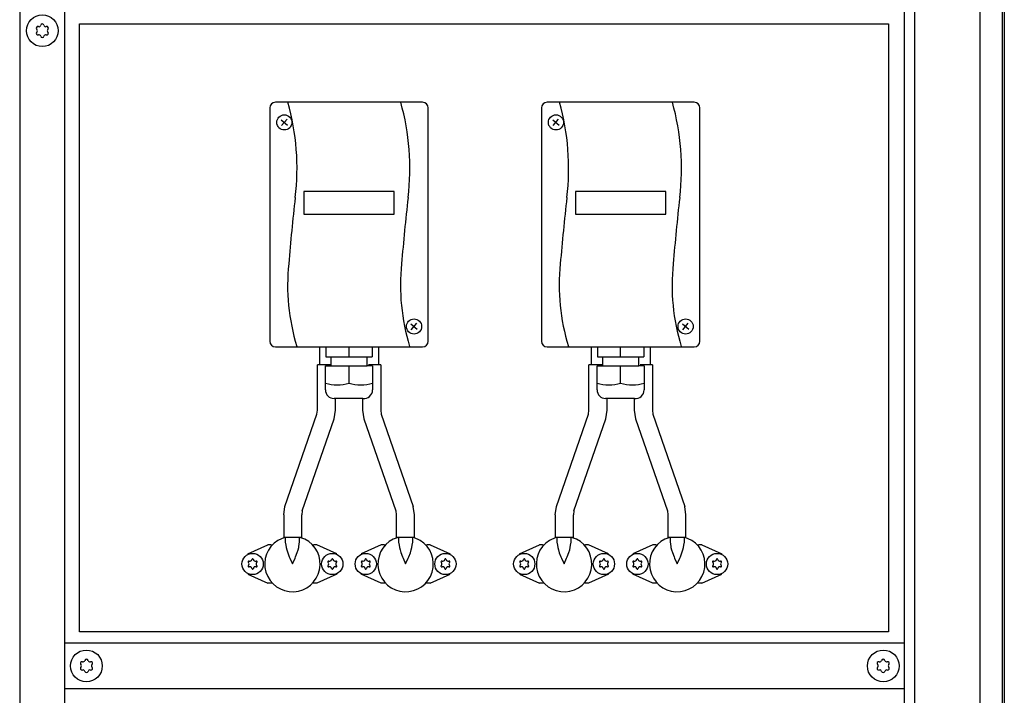
# Model space of a CAD drawing. Units: millimetres. Extents: x 45707 to 62814, y -56703 to -46285.
# Drawn here: x 57872 to 58307, y -47913 to -47615 of the extents above; entities that cross this region are included whole.
import ezdxf

# ---------------------------------------------------------------- set-up
doc = ezdxf.new("R2010")
doc.units = ezdxf.units.MM
doc.layers.add('1', color=7, linetype='Continuous')

msp = doc.modelspace()

# ---------------------------------------------------------------- linework, layer by layer
at = {"color": 6, "linetype": 'Continuous'}
for p, q in [((58004.43, -47759.34), (58004.43, -47767.34)), ((58030.43, -47759.34), (58030.43, -47767.34)), ((58124.43, -47759.34), (58124.43, -47767.34)), ((58150.43, -47759.34), (58150.43, -47767.34)), ((58009.12, -47767.34), (58003.43, -47767.34)), ((58003.43, -47787.34), (58003.43, -47767.34)), ((58031.43, -47767.34), (58026.06, -47767.34)), ((58031.43, -47767.34), (58031.43, -47787.34)), ((58123.43, -47787.34), (58123.43, -47767.34)), ((58129.12, -47767.34), (58123.43, -47767.34)), ((58151.43, -47767.34), (58146.06, -47767.34)), ((58151.43, -47767.34), (58151.43, -47787.34)), ((58011.43, -47787.34), (58011.43, -47782.14)), ((58023.43, -47782.14), (58023.43, -47787.34)), ((58131.43, -47787.34), (58131.43, -47782.14)), ((58143.43, -47782.14), (58143.43, -47787.34)), ((57989.05, -47829.79), (58003.21, -47789.09)), ((58031.65, -47789.09), (58045.81, -47829.79)), ((58109.05, -47829.79), (58123.21, -47789.09)), ((58151.65, -47789.09), (58165.81, -47829.79)), ((57996.79, -47831.8), (58010.86, -47791.08)), ((58024, -47791.08), (58038.07, -47831.8)), ((58116.79, -47831.8), (58130.86, -47791.08)), ((58144, -47791.08), (58158.07, -47831.8)), ((57988.57, -47833.55), (57988.57, -47843.55)), ((57996.57, -47843.55), (57996.57, -47833.55)), ((58038.29, -47833.55), (58038.29, -47843.55)), ((58046.29, -47843.55), (58046.29, -47833.55)), ((58108.57, -47833.55), (58108.57, -47843.55)), ((58116.57, -47843.55), (58116.57, -47833.55)), ((58158.29, -47833.55), (58158.29, -47843.55)), ((58166.29, -47843.55), (58166.29, -47833.55)), ((57988.86, -47843.55), (57985.98, -47844.82)), ((57996.57, -47843.55), (57988.57, -47843.55)), ((57989.43, -47845.91), (57989.43, -47843.55)), ((57995.43, -47843.55), (57995.43, -47845.91)), ((57997.89, -47844.27), (57995.73, -47843.55)), ((58039.13, -47843.55), (58036.97, -47844.27)), ((58046.29, -47843.55), (58038.29, -47843.55)), ((58039.43, -47845.91), (58039.43, -47843.55)), ((58045.43, -47843.55), (58045.43, -47845.91)), ((58048.88, -47844.82), (58045.99, -47843.55)), ((58108.86, -47843.55), (58105.98, -47844.82)), ((58116.57, -47843.55), (58108.57, -47843.55)), ((58109.43, -47845.91), (58109.43, -47843.55)), ((58115.43, -47843.55), (58115.43, -47845.91)), ((58117.89, -47844.27), (58115.73, -47843.55)), ((58159.13, -47843.55), (58156.97, -47844.27)), ((58166.29, -47843.55), (58158.29, -47843.55)), ((58159.43, -47845.91), (58159.43, -47843.55)), ((58165.43, -47843.55), (58165.43, -47845.91)), ((58168.88, -47844.82), (58165.99, -47843.55)), ((57972.79, -47850.79), (57981.61, -47846.74)), ((57982.93, -47846.74), (57981.61, -47846.74)), ((57982.93, -47846.74), (57983.61, -47846.74)), ((57989.43, -47846.08), (57989.67, -47847.96)), ((57989.67, -47847.96), (57989.95, -47849.05)), ((57989.95, -47849.05), (57990.33, -47850.25)), ((57994.54, -47850.22), (57994.91, -47849.05)), ((57994.91, -47849.05), (57995.19, -47847.96)), ((57995.19, -47847.96), (57995.43, -47846.08)), ((58001.25, -47846.74), (58001.93, -47846.74)), ((58003.25, -47846.74), (58001.93, -47846.74)), ((58012.07, -47850.79), (58003.25, -47846.74)), ((58031.61, -47846.74), (58022.79, -47850.79)), ((58032.93, -47846.74), (58031.61, -47846.74)), ((58032.93, -47846.74), (58033.61, -47846.74)), ((58039.43, -47846.08), (58039.67, -47847.96)), ((58039.67, -47847.96), (58039.95, -47849.05)), ((58039.95, -47849.05), (58040.32, -47850.22)), ((58044.53, -47850.25), (58044.91, -47849.05)), ((58044.91, -47849.05), (58045.19, -47847.96)), ((58045.19, -47847.96), (58045.43, -47846.08)), ((58051.25, -47846.74), (58051.93, -47846.74)), ((58053.25, -47846.74), (58051.93, -47846.74)), ((58053.25, -47846.74), (58062.07, -47850.79)), ((58092.79, -47850.79), (58101.61, -47846.74)), ((58102.93, -47846.74), (58101.61, -47846.74)), ((58102.93, -47846.74), (58103.61, -47846.74)), ((58109.43, -47846.08), (58109.67, -47847.96)), ((58109.67, -47847.96), (58109.95, -47849.05)), ((58109.95, -47849.05), (58110.33, -47850.25)), ((58114.54, -47850.22), (58114.91, -47849.05)), ((58114.91, -47849.05), (58115.19, -47847.96)), ((58115.19, -47847.96), (58115.43, -47846.08)), ((58121.25, -47846.74), (58121.93, -47846.74)), ((58123.25, -47846.74), (58121.93, -47846.74)), ((58132.07, -47850.79), (58123.25, -47846.74)), ((58151.61, -47846.74), (58142.79, -47850.79)), ((58152.93, -47846.74), (58151.61, -47846.74)), ((58152.93, -47846.74), (58153.61, -47846.74)), ((58159.43, -47846.08), (58159.67, -47847.96)), ((58159.67, -47847.96), (58159.95, -47849.05)), ((58159.95, -47849.05), (58160.32, -47850.22)), ((58164.53, -47850.25), (58164.91, -47849.05)), ((58164.91, -47849.05), (58165.19, -47847.96)), ((58165.19, -47847.96), (58165.43, -47846.08)), ((58171.25, -47846.74), (58171.93, -47846.74)), ((58173.25, -47846.74), (58171.93, -47846.74)), ((58173.25, -47846.74), (58182.07, -47850.79)), ((57990.33, -47850.25), (57991.05, -47852.13)), ((57991.05, -47852.13), (57991.28, -47852.67)), ((57991.28, -47852.67), (57992.43, -47855.24)), ((57992.43, -47855.24), (57993.57, -47852.67)), ((57993.57, -47852.67), (57993.81, -47852.13)), ((57993.81, -47852.13), (57994.54, -47850.22)), ((58040.32, -47850.22), (58041.05, -47852.13)), ((58041.05, -47852.13), (58041.28, -47852.67)), ((58041.28, -47852.67), (58042.43, -47855.24)), ((58042.43, -47855.24), (58043.57, -47852.67)), ((58043.57, -47852.67), (58043.81, -47852.13)), ((58043.81, -47852.13), (58044.53, -47850.25)), ((58110.33, -47850.25), (58111.05, -47852.13)), ((58111.05, -47852.13), (58111.28, -47852.67)), ((58111.28, -47852.67), (58112.43, -47855.24)), ((58112.43, -47855.24), (58113.57, -47852.67)), ((58113.57, -47852.67), (58113.81, -47852.13)), ((58113.81, -47852.13), (58114.54, -47850.22)), ((58160.32, -47850.22), (58161.05, -47852.13)), ((58161.05, -47852.13), (58161.28, -47852.67)), ((58161.28, -47852.67), (58162.43, -47855.24)), ((58162.43, -47855.24), (58163.57, -47852.67)), ((58163.57, -47852.67), (58163.81, -47852.13)), ((58163.81, -47852.13), (58164.53, -47850.25)), ((57972.79, -47859.69), (57981.61, -47863.74)), ((58012.07, -47859.69), (58003.25, -47863.74)), ((58031.61, -47863.74), (58022.79, -47859.69)), ((58053.25, -47863.74), (58062.07, -47859.69)), ((58092.79, -47859.69), (58101.61, -47863.74)), ((58132.07, -47859.69), (58123.25, -47863.74)), ((58151.61, -47863.74), (58142.79, -47859.69)), ((58173.25, -47863.74), (58182.07, -47859.69)), ((57982.93, -47863.74), (57981.61, -47863.74)), ((57983.61, -47863.74), (57982.93, -47863.74)), ((58001.93, -47863.74), (58001.25, -47863.74)), ((58003.25, -47863.74), (58001.93, -47863.74)), ((58032.93, -47863.74), (58031.61, -47863.74)), ((58033.61, -47863.74), (58032.93, -47863.74)), ((58051.93, -47863.74), (58051.25, -47863.74)), ((58053.25, -47863.74), (58051.93, -47863.74)), ((58102.93, -47863.74), (58101.61, -47863.74)), ((58103.61, -47863.74), (58102.93, -47863.74)), ((58121.93, -47863.74), (58121.25, -47863.74)), ((58123.25, -47863.74), (58121.93, -47863.74)), ((58152.93, -47863.74), (58151.61, -47863.74)), ((58153.61, -47863.74), (58152.93, -47863.74)), ((58171.93, -47863.74), (58171.25, -47863.74)), ((58173.25, -47863.74), (58171.93, -47863.74))]:
    msp.add_line(p, q, dxfattribs=at)
for centre in [(57974.83, -47855.24), (58010.03, -47855.24), (58024.83, -47855.24), (58060.03, -47855.24), (58094.83, -47855.24), (58130.03, -47855.24), (58144.83, -47855.24), (58180.03, -47855.24)]:
    msp.add_circle(centre, 4.7, dxfattribs=at)
for centre, radius, start, end in [((57879.97, -47618.61), 0.737, 150, 227.4092), ((57879.97, -47618.61), 0.737, 72.5908, 150), ((57878.93, -47619.74), 0.8, 312.5908, 47.4092), ((57880.43, -47617.14), 0.8, 252.5908, 347.4092), ((57881.93, -47617.48), 0.737, 90, 167.4092), ((57881.93, -47617.48), 0.737, 12.5908, 90), ((57883.43, -47617.14), 0.8, 192.5908, 287.4092), ((57883.89, -47618.61), 0.737, 30, 107.4092), ((57884.93, -47619.74), 0.8, 132.5908, 227.4092), ((57883.89, -47618.61), 0.737, 312.5908, 30), ((57879.97, -47620.87), 0.737, 132.5908, 210), ((57879.97, -47620.87), 0.737, 210, 287.4092), ((57880.43, -47622.34), 0.8, 12.5908, 107.4092), ((57881.93, -47622), 0.737, 192.5908, 270), ((57881.93, -47622), 0.737, 270, 347.4092), ((57883.43, -47622.34), 0.8, 72.5908, 167.4092), ((57883.89, -47620.87), 0.737, 252.5908, 330), ((57883.89, -47620.87), 0.737, 330, 47.4092), ((57992.43, -47855.24), 12.25, 121.7649, 63.5293), ((58042.43, -47855.24), 12.25, 116.4707, 58.2351), ((58112.43, -47855.24), 12.25, 121.7649, 63.5293), ((58162.43, -47855.24), 12.25, 116.4707, 58.2351), ((57973.14, -47854.26), 0.3, 150, 244.4117), ((57973.14, -47854.26), 0.3, 55.5883, 150), ((57973.57, -47853.05), 1, 255.217, 344.783), ((57974.83, -47853.29), 0.3, 90, 184.4117), ((57974.83, -47853.29), 0.3, 355.5883, 90), ((57976.09, -47853.05), 1, 195.217, 284.783), ((57976.52, -47854.26), 0.3, 30, 124.4117), ((57976.52, -47854.26), 0.3, 295.5883, 30), ((58008.34, -47854.26), 0.3, 150, 244.4117), ((58008.34, -47854.26), 0.3, 55.5883, 150), ((58008.77, -47853.05), 1, 255.217, 344.783), ((58010.03, -47853.29), 0.3, 90, 184.4117), ((58010.03, -47853.29), 0.3, 355.5883, 90), ((58011.29, -47853.05), 1, 195.217, 284.783), ((58011.72, -47854.26), 0.3, 30, 124.4117), ((58011.72, -47854.26), 0.3, 295.5883, 30), ((58023.14, -47854.26), 0.3, 150, 244.4117), ((58023.14, -47854.26), 0.3, 55.5883, 150), ((58023.57, -47853.05), 1, 255.217, 344.783), ((58024.83, -47853.29), 0.3, 90, 184.4117), ((58024.83, -47853.29), 0.3, 355.5883, 90), ((58026.09, -47853.05), 1, 195.217, 284.783), ((58026.52, -47854.26), 0.3, 30, 124.4117), ((58026.52, -47854.26), 0.3, 295.5883, 30), ((58058.34, -47854.26), 0.3, 150, 244.4117), ((58058.34, -47854.26), 0.3, 55.5883, 150), ((58058.77, -47853.05), 1, 255.217, 344.783), ((58060.03, -47853.29), 0.3, 90, 184.4117), ((58060.03, -47853.29), 0.3, 355.5883, 90), ((58061.29, -47853.05), 1, 195.217, 284.783), ((58061.72, -47854.26), 0.3, 30, 124.4117), ((58061.72, -47854.26), 0.3, 295.5883, 30), ((58093.14, -47854.26), 0.3, 150, 244.4117), ((58093.14, -47854.26), 0.3, 55.5883, 150), ((58093.57, -47853.05), 1, 255.217, 344.783), ((58094.83, -47853.29), 0.3, 90, 184.4117), ((58094.83, -47853.29), 0.3, 355.5883, 90), ((58096.09, -47853.05), 1, 195.217, 284.783), ((58096.52, -47854.26), 0.3, 30, 124.4117), ((58096.52, -47854.26), 0.3, 295.5883, 30), ((58128.34, -47854.26), 0.3, 150, 244.4117), ((58128.34, -47854.26), 0.3, 55.5883, 150), ((58128.77, -47853.05), 1, 255.217, 344.783), ((58130.03, -47853.29), 0.3, 90, 184.4117), ((58130.03, -47853.29), 0.3, 355.5883, 90), ((58131.29, -47853.05), 1, 195.217, 284.783), ((58131.72, -47854.26), 0.3, 30, 124.4117), ((58131.72, -47854.26), 0.3, 295.5883, 30), ((58143.14, -47854.26), 0.3, 150, 244.4117), ((58143.14, -47854.26), 0.3, 55.5883, 150), ((58143.57, -47853.05), 1, 255.217, 344.783), ((58144.83, -47853.29), 0.3, 90, 184.4117), ((58144.83, -47853.29), 0.3, 355.5883, 90), ((58146.09, -47853.05), 1, 195.217, 284.783), ((58146.52, -47854.26), 0.3, 30, 124.4117), ((58146.52, -47854.26), 0.3, 295.5883, 30), ((58178.34, -47854.26), 0.3, 150, 244.4117), ((58178.34, -47854.26), 0.3, 55.5883, 150), ((58178.77, -47853.05), 1, 255.217, 344.783), ((58180.03, -47853.29), 0.3, 90, 184.4117), ((58180.03, -47853.29), 0.3, 355.5883, 90), ((58181.29, -47853.05), 1, 195.217, 284.783), ((58181.72, -47854.26), 0.3, 30, 124.4117), ((58181.72, -47854.26), 0.3, 295.5883, 30), ((57973.14, -47856.21), 0.3, 115.5883, 210), ((57973.14, -47856.21), 0.3, 210, 304.4117), ((57972.3, -47855.24), 1, 315.217, 44.783), ((57973.57, -47857.43), 1, 15.217, 104.783), ((57974.83, -47857.19), 0.3, 175.5883, 270), ((57974.83, -47857.19), 0.3, 270, 4.4117), ((57976.09, -47857.43), 1, 75.217, 164.783), ((57976.52, -47856.21), 0.3, 235.5883, 330), ((57977.36, -47855.24), 1, 135.217, 224.783), ((57976.52, -47856.21), 0.3, 330, 64.4117), ((58008.34, -47856.21), 0.3, 115.5883, 210), ((58008.34, -47856.21), 0.3, 210, 304.4117), ((58007.5, -47855.24), 1, 315.217, 44.783), ((58008.77, -47857.43), 1, 15.217, 104.783), ((58010.03, -47857.19), 0.3, 175.5883, 270), ((58010.03, -47857.19), 0.3, 270, 4.4117), ((58011.29, -47857.43), 1, 75.217, 164.783), ((58011.72, -47856.21), 0.3, 235.5883, 330), ((58012.56, -47855.24), 1, 135.217, 224.783), ((58011.72, -47856.21), 0.3, 330, 64.4117), ((58023.14, -47856.21), 0.3, 115.5883, 210), ((58023.14, -47856.21), 0.3, 210, 304.4117), ((58022.3, -47855.24), 1, 315.217, 44.783), ((58023.57, -47857.43), 1, 15.217, 104.783), ((58024.83, -47857.19), 0.3, 175.5883, 270), ((58024.83, -47857.19), 0.3, 270, 4.4117), ((58026.09, -47857.43), 1, 75.217, 164.783), ((58026.52, -47856.21), 0.3, 235.5883, 330), ((58027.36, -47855.24), 1, 135.217, 224.783), ((58026.52, -47856.21), 0.3, 330, 64.4117), ((58058.34, -47856.21), 0.3, 115.5883, 210), ((58058.34, -47856.21), 0.3, 210, 304.4117), ((58057.5, -47855.24), 1, 315.217, 44.783), ((58058.77, -47857.43), 1, 15.217, 104.783), ((58060.03, -47857.19), 0.3, 175.5883, 270), ((58060.03, -47857.19), 0.3, 270, 4.4117), ((58061.29, -47857.43), 1, 75.217, 164.783), ((58061.72, -47856.21), 0.3, 235.5883, 330), ((58062.56, -47855.24), 1, 135.217, 224.783), ((58061.72, -47856.21), 0.3, 330, 64.4117), ((58093.14, -47856.21), 0.3, 115.5883, 210), ((58093.14, -47856.21), 0.3, 210, 304.4117), ((58092.3, -47855.24), 1, 315.217, 44.783), ((58093.57, -47857.43), 1, 15.217, 104.783), ((58094.83, -47857.19), 0.3, 175.5883, 270), ((58094.83, -47857.19), 0.3, 270, 4.4117), ((58096.09, -47857.43), 1, 75.217, 164.783), ((58096.52, -47856.21), 0.3, 235.5883, 330), ((58097.36, -47855.24), 1, 135.217, 224.783), ((58096.52, -47856.21), 0.3, 330, 64.4117), ((58128.34, -47856.21), 0.3, 115.5883, 210), ((58128.34, -47856.21), 0.3, 210, 304.4117), ((58127.5, -47855.24), 1, 315.217, 44.783), ((58128.77, -47857.43), 1, 15.217, 104.783), ((58130.03, -47857.19), 0.3, 175.5883, 270), ((58130.03, -47857.19), 0.3, 270, 4.4117), ((58131.29, -47857.43), 1, 75.217, 164.783), ((58131.72, -47856.21), 0.3, 235.5883, 330), ((58132.56, -47855.24), 1, 135.217, 224.783), ((58131.72, -47856.21), 0.3, 330, 64.4117), ((58143.14, -47856.21), 0.3, 115.5883, 210), ((58143.14, -47856.21), 0.3, 210, 304.4117), ((58142.3, -47855.24), 1, 315.217, 44.783), ((58143.57, -47857.43), 1, 15.217, 104.783), ((58144.83, -47857.19), 0.3, 175.5883, 270), ((58144.83, -47857.19), 0.3, 270, 4.4117), ((58146.09, -47857.43), 1, 75.217, 164.783), ((58146.52, -47856.21), 0.3, 235.5883, 330), ((58147.36, -47855.24), 1, 135.217, 224.783), ((58146.52, -47856.21), 0.3, 330, 64.4117), ((58178.34, -47856.21), 0.3, 115.5883, 210), ((58178.34, -47856.21), 0.3, 210, 304.4117), ((58177.5, -47855.24), 1, 315.217, 44.783), ((58178.77, -47857.43), 1, 15.217, 104.783), ((58180.03, -47857.19), 0.3, 175.5883, 270), ((58180.03, -47857.19), 0.3, 270, 4.4117), ((58181.29, -47857.43), 1, 75.217, 164.783), ((58181.72, -47856.21), 0.3, 235.5883, 330), ((58182.56, -47855.24), 1, 135.217, 224.783), ((58181.72, -47856.21), 0.3, 330, 64.4117), ((57899.93, -47897.64), 0.8, 252.5908, 347.4092), ((57901.43, -47897.98), 0.737, 90, 167.4092), ((57901.43, -47897.98), 0.737, 12.5908, 90), ((57902.93, -47897.64), 0.8, 192.5908, 287.4092), ((58251.93, -47897.64), 0.8, 252.5908, 347.4092), ((58253.43, -47897.98), 0.737, 90, 167.4092), ((58253.43, -47897.98), 0.737, 12.5908, 90), ((58254.93, -47897.64), 0.8, 192.5908, 287.4092), ((57899.47, -47899.11), 0.737, 150, 227.4092), ((57899.47, -47901.37), 0.737, 132.5908, 210), ((57899.47, -47899.11), 0.737, 72.5908, 150), ((57899.47, -47901.37), 0.737, 210, 287.4092), ((57898.43, -47900.24), 0.8, 312.5908, 47.4092), ((57899.93, -47902.84), 0.8, 12.5908, 107.4092), ((57902.93, -47902.84), 0.8, 72.5908, 167.4092), ((57903.39, -47899.11), 0.737, 30, 107.4092), ((57903.39, -47901.37), 0.737, 252.5908, 330), ((57904.43, -47900.24), 0.8, 132.5908, 227.4092), ((57903.39, -47899.11), 0.737, 312.5908, 30), ((57903.39, -47901.37), 0.737, 330, 47.4092), ((58251.47, -47899.11), 0.737, 150, 227.4092), ((58251.47, -47901.37), 0.737, 132.5908, 210), ((58251.47, -47899.11), 0.737, 72.5908, 150), ((58251.47, -47901.37), 0.737, 210, 287.4092), ((58250.43, -47900.24), 0.8, 312.5908, 47.4092), ((58251.93, -47902.84), 0.8, 12.5908, 107.4092), ((58254.93, -47902.84), 0.8, 72.5908, 167.4092), ((58255.39, -47899.11), 0.737, 30, 107.4092), ((58255.39, -47901.37), 0.737, 252.5908, 330), ((58256.43, -47900.24), 0.8, 132.5908, 227.4092), ((58255.39, -47899.11), 0.737, 312.5908, 30), ((58255.39, -47901.37), 0.737, 330, 47.4092), ((57901.43, -47902.5), 0.737, 192.5908, 270), ((57901.43, -47902.5), 0.737, 270, 347.4092), ((58253.43, -47902.5), 0.737, 192.5908, 270), ((58253.43, -47902.5), 0.737, 270, 347.4092)]:
    msp.add_arc(centre, radius, start, end, dxfattribs=at)
at = {"layer": '1', "color": 6, "linetype": 'Continuous'}
for p, q in [((58262.68, -47567.24), (58262.68, -49046.99)), ((58305.93, -47576.12), (58305.93, -49081.36)), ((57871.93, -47610.49), (57871.93, -48069.74)), ((57891.93, -48019.74), (57891.93, -47610.49)), ((58267.18, -47610.49), (58267.18, -49046.99)), ((58296.33, -49080.64), (58296.33, -47610.49)), ((57987.41, -47659.03), (57990.29, -47661.41)), ((57987.65, -47661.64), (57990.04, -47658.77)), ((58107.41, -47659.03), (58110.29, -47661.41)), ((58107.65, -47661.64), (58110.04, -47658.77)), ((57997.43, -47690.73), (57997.43, -47700.77)), ((58037.43, -47690.73), (57997.43, -47690.73)), ((58037.43, -47700.77), (58037.43, -47690.73)), ((58157.43, -47690.73), (58117.43, -47690.73)), ((58117.43, -47690.73), (58117.43, -47700.77)), ((58157.43, -47700.77), (58157.43, -47690.73)), ((57997.43, -47700.77), (58037.43, -47700.77)), ((58117.43, -47700.77), (58157.43, -47700.77)), ((58044.7, -47749.15), (58047.58, -47751.54)), ((58044.94, -47751.77), (58047.33, -47748.9)), ((58164.7, -47749.15), (58167.58, -47751.54)), ((58164.94, -47751.77), (58167.33, -47748.9)), ((58007.19, -47759.34), (58007.19, -47763.74)), ((58017.43, -47763.74), (58017.43, -47759.34)), ((58027.67, -47759.34), (58027.67, -47763.74)), ((58127.19, -47759.34), (58127.19, -47763.74)), ((58137.43, -47763.74), (58137.43, -47759.34)), ((58147.67, -47759.34), (58147.67, -47763.74)), ((58007.19, -47763.74), (58009.43, -47763.74)), ((58009.43, -47763.74), (58025.43, -47763.74)), ((58009.43, -47763.74), (58009.43, -47767.74)), ((58025.43, -47763.74), (58027.67, -47763.74)), ((58025.43, -47767.74), (58025.43, -47763.74)), ((58127.19, -47763.74), (58129.43, -47763.74)), ((58129.43, -47763.74), (58129.43, -47767.74)), ((58129.43, -47763.74), (58145.43, -47763.74)), ((58145.43, -47767.74), (58145.43, -47763.74)), ((58145.43, -47763.74), (58147.67, -47763.74)), ((58007.03, -47767.74), (58009.43, -47767.74)), ((58007.03, -47778.36), (58007.03, -47767.74)), ((58009.43, -47767.74), (58025.43, -47767.74)), ((58017.43, -47775.31), (58017.43, -47767.74)), ((58027.83, -47767.74), (58025.43, -47767.74)), ((58027.83, -47767.74), (58027.83, -47778.36)), ((58127.03, -47778.36), (58127.03, -47767.74)), ((58127.03, -47767.74), (58129.43, -47767.74)), ((58129.43, -47767.74), (58145.43, -47767.74)), ((58137.43, -47775.31), (58137.43, -47767.74)), ((58147.83, -47767.74), (58145.43, -47767.74)), ((58147.83, -47767.74), (58147.83, -47778.36)), ((58023.54, -47782.14), (58010.81, -47782.14)), ((58143.54, -47782.14), (58130.81, -47782.14)), ((58003.21, -47789.09), (58003.43, -47787.34)), ((58010.86, -47791.08), (58011.43, -47787.34)), ((58023.43, -47787.34), (58024, -47791.08)), ((58031.43, -47787.34), (58031.65, -47789.09)), ((58123.21, -47789.09), (58123.43, -47787.34)), ((58130.86, -47791.08), (58131.43, -47787.34)), ((58143.43, -47787.34), (58144, -47791.08)), ((58151.43, -47787.34), (58151.65, -47789.09)), ((57988.57, -47833.55), (57989.05, -47829.79)), ((57996.79, -47831.8), (57996.57, -47833.55)), ((58038.07, -47831.8), (58038.29, -47833.55)), ((58046.29, -47833.55), (58045.81, -47829.79)), ((58108.57, -47833.55), (58109.05, -47829.79)), ((58116.79, -47831.8), (58116.57, -47833.55)), ((58158.07, -47831.8), (58158.29, -47833.55)), ((58166.29, -47833.55), (58165.81, -47829.79)), ((58262.68, -47890.24), (57891.93, -47890.24)), ((57891.93, -47910.24), (58262.68, -47910.24))]:
    msp.add_line(p, q, dxfattribs=at)
at = {"layer": '1', "color": 3, "linetype": 'Continuous'}
msp.add_line((58306.93, -47610.49), (58306.93, -49080.7), dxfattribs=at)
at = {"layer": '1', "color": 1, "linetype": 'Continuous'}
for p, q in [((57898.33, -47616.74), (58255.83, -47616.74)), ((57898.33, -47885.24), (57898.33, -47616.74)), ((58255.83, -47616.74), (58255.83, -47885.24)), ((57982.43, -47653.84), (57982.43, -47756.84)), ((58049.93, -47651.34), (57984.93, -47651.34)), ((58052.43, -47756.84), (58052.43, -47653.84)), ((58102.43, -47653.84), (58102.43, -47756.84)), ((58169.93, -47651.34), (58104.93, -47651.34)), ((58172.43, -47756.84), (58172.43, -47653.84)), ((57984.93, -47759.34), (58049.93, -47759.34)), ((58104.93, -47759.34), (58169.93, -47759.34)), ((58255.83, -47885.24), (57898.33, -47885.24))]:
    msp.add_line(p, q, dxfattribs=at)
at = {"layer": '1', "color": 6, "linetype": 'Continuous'}
for centre, radius in [((57881.93, -47619.74), 7), ((57988.85, -47660.21), 3.35), ((58108.85, -47660.21), 3.35), ((58046.14, -47750.34), 3.35), ((58166.14, -47750.34), 3.35), ((57901.43, -47900.24), 7), ((58253.43, -47900.24), 7)]:
    msp.add_circle(centre, radius, dxfattribs=at)
at = {"layer": '1', "color": 1, "linetype": 'Continuous'}
for centre, start, end in [((57984.93, -47653.84), 90, 180), ((58049.93, -47653.84), 0, 90), ((58104.93, -47653.84), 90, 180), ((58169.93, -47653.84), 0, 90), ((57984.93, -47756.84), 180, 270), ((58049.93, -47756.84), 270, 0), ((58104.93, -47756.84), 180, 270), ((58169.93, -47756.84), 270, 0)]:
    msp.add_arc(centre, 2.5, start, end, dxfattribs=at)
at = {"layer": '1', "color": 6, "linetype": 'Continuous'}
for centre, radius, start, end in [((57888.09, -47680.37), 106.37, 352.9531, 15.8363), ((57937.94, -47680.37), 106.37, 352.9531, 15.8363), ((58008.09, -47680.37), 106.37, 352.9531, 15.8363), ((58057.94, -47680.37), 106.37, 352.9531, 15.8363), ((59112.14, -47818.68), 1125.48, 173.60995, 175.10488), ((59162, -47818.68), 1125.48, 173.60995, 175.10488), ((59232.14, -47818.68), 1125.48, 173.60995, 175.10488), ((59282, -47818.68), 1125.48, 173.60995, 175.10488), ((58082.33, -47732.07), 92.04, 174.1187, 197.092), ((58132.18, -47732.07), 92.04, 174.1187, 197.092), ((58202.33, -47732.07), 92.04, 174.1187, 197.092), ((58252.18, -47732.07), 92.04, 174.1187, 197.092), ((58012.23, -47759.62), 16.54, 251.661, 288.3181), ((58022.63, -47759.62), 16.54, 251.6824, 288.3385), ((58132.23, -47759.62), 16.54, 251.661, 288.3181), ((58142.63, -47759.62), 16.54, 251.6824, 288.3385), ((58010.81, -47778.36), 3.78, 180.0001, 269.9999), ((58024.01, -47778.34), 3.82, 263.0531, 359.7995), ((58130.81, -47778.36), 3.78, 180.0001, 269.9999), ((58144.01, -47778.34), 3.82, 263.0531, 359.7995)]:
    msp.add_arc(centre, radius, start, end, dxfattribs=at)

doc.saveas('drawing.dxf')
